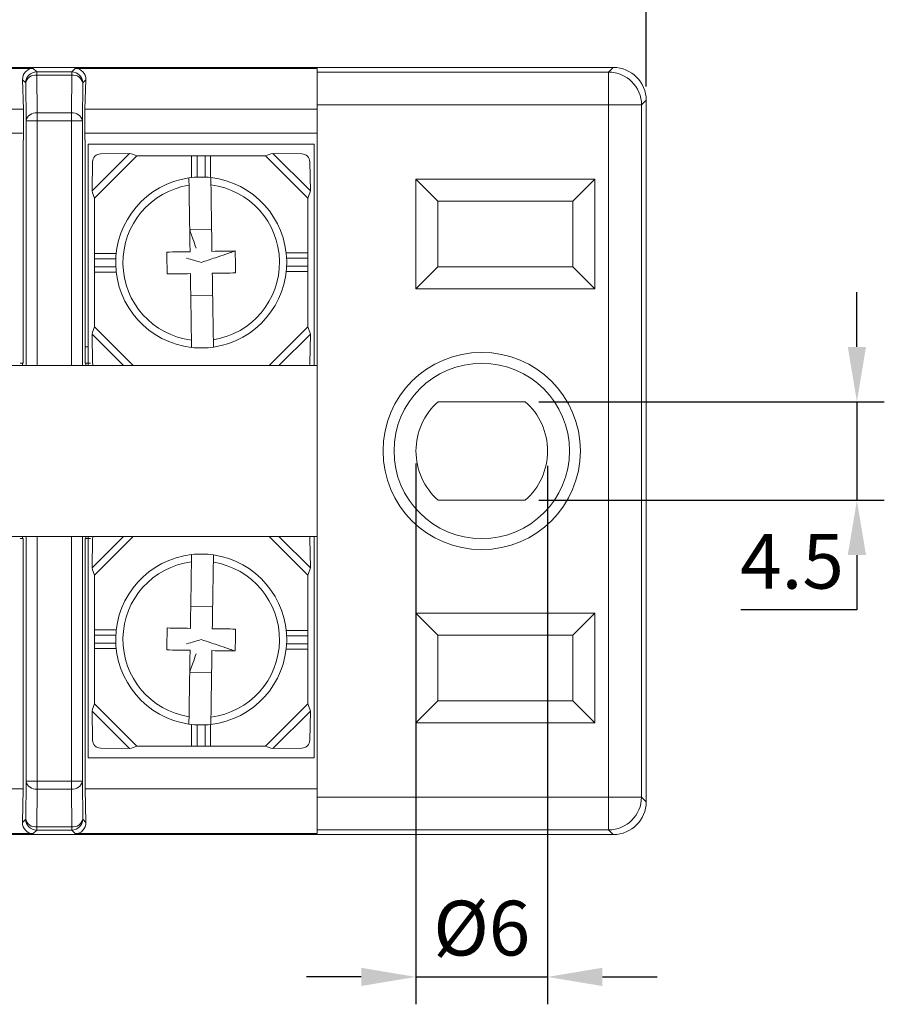
# Model space of a CAD drawing. Units: millimetres. Extents: x 2382 to 4250, y 1263 to 4393.
# Drawn here: x 2484 to 2524, y 3192 to 3236 of the extents above; entities that cross this region are included whole.
import ezdxf

# ---------------------------------------------------------------- set-up
doc = ezdxf.new("R2010")
doc.units = ezdxf.units.MM
doc.styles.get("Standard").update_dxf_attribs({"font": 'arial.ttf'})
doc.dimstyles.new('ISO-25', dxfattribs={"dimtxt": 2.5, "dimasz": 2.5, "dimexe": 1.25, "dimexo": 0.625, "dimtad": 1, "dimtoh": 1, "dimdec": 1, "dimdsep": 46, "dimtxsty": 'Standard', "dimcen": 2.5, "dimclrd": 1, "dimclre": 1, "dimadec": 0, "dimazin": 0, "dimtfac": 1, "dimtdec": 1, "dimtmove": 0, "dimatfit": 3, "dimfxl": 0, "dimarcsym": 0})

# ---------------------------------------------------------------- blocks, each defined once
blk = doc.blocks.new('*D359')
at = {"color": 1, "lineweight": -2}
for p, q in [((2445.516, 3233.377), (2445.516, 3252.403)), ((2513.016, 3233.377), (2513.016, 3252.403)), ((2448.016, 3251.153), (2510.516, 3251.153))]:
    blk.add_line(p, q, dxfattribs=at)
at = {"color": 1}
for points in [[(2448.016, 3251.57), (2448.016, 3250.736), (2445.516, 3251.153)], [(2510.516, 3251.57), (2510.516, 3250.736), (2513.016, 3251.153)]]:
    blk.add_solid(points, dxfattribs=at)
at = {"layer": 'Defpoints', "color": 0}
for p in [(2513.016, 3251.153), (2445.516, 3232.752), (2513.016, 3232.752)]:
    blk.add_point(p, dxfattribs=at)
at = {"color": 0, "insert": (2479.266, 3253.054), "char_height": 2.5, "attachment_point": 5}
blk.add_mtext('67.5', dxfattribs=at)
blk = doc.blocks.new('*D398')
at = {"color": 1, "lineweight": -2}
for p, q in [((2502.517, 3216.175), (2502.517, 3191.507)), ((2508.516, 3216.078), (2508.516, 3191.507)), ((2500.017, 3192.757), (2497.517, 3192.757)), ((2502.517, 3192.757), (2508.516, 3192.757)), ((2511.016, 3192.757), (2513.516, 3192.757))]:
    blk.add_line(p, q, dxfattribs=at)
at = {"color": 1}
for points in [[(2500.017, 3193.174), (2500.017, 3192.341), (2502.517, 3192.757)], [(2511.016, 3193.174), (2511.016, 3192.341), (2508.516, 3192.757)]]:
    blk.add_solid(points, dxfattribs=at)
at = {"layer": 'Defpoints', "color": 0}
for p in [(2502.517, 3216.8), (2508.516, 3216.703), (2508.516, 3192.757)]:
    blk.add_point(p, dxfattribs=at)
at = {"color": 0, "insert": (2505.516, 3194.659), "char_height": 2.5, "attachment_point": 5}
blk.add_mtext('%%c6', dxfattribs=at)
blk = doc.blocks.new('*D399')
at = {"color": 1, "lineweight": -2}
for p, q in [((2522.626, 3221.502), (2522.626, 3224.002)), ((2508.126, 3219.002), (2523.876, 3219.002)), ((2522.626, 3219.002), (2522.626, 3214.502)), ((2508.126, 3214.502), (2523.876, 3214.502)), ((2522.626, 3212.002), (2522.626, 3209.502)), ((2522.626, 3209.502), (2517.33, 3209.502))]:
    blk.add_line(p, q, dxfattribs=at)
at = {"color": 1}
for points in [[(2522.209, 3221.502), (2523.042, 3221.502), (2522.626, 3219.002)], [(2522.209, 3212.002), (2523.042, 3212.002), (2522.626, 3214.502)]]:
    blk.add_solid(points, dxfattribs=at)
at = {"layer": 'Defpoints', "color": 0}
for p in [(2507.501, 3219.002), (2507.501, 3214.502), (2522.626, 3214.502)]:
    blk.add_point(p, dxfattribs=at)
at = {"color": 0, "insert": (2519.665, 3211.398), "char_height": 2.5, "attachment_point": 5}
blk.add_mtext('4.5', dxfattribs=at)

msp = doc.modelspace()

# ---------------------------------------------------------------- linework, layer by layer
at = {"color": 7, "linetype": 'Continuous', "lineweight": 15}
for p, q in [((2498.016, 3234.247), (2460.516, 3234.247)), ((2473.475, 3234.206), (2485.057, 3234.206)), ((2485.057, 3234.206), (2485.217, 3234.047)), ((2485.217, 3234.047), (2486.816, 3234.047)), ((2485.217, 3234.047), (2485.217, 3233.9)), ((2485.217, 3233.9), (2485.232, 3232.174)), ((2486.816, 3233.9), (2485.217, 3233.9)), ((2486.801, 3232.174), (2486.816, 3233.9)), ((2486.816, 3234.047), (2486.975, 3234.206)), ((2486.816, 3233.9), (2486.816, 3234.047)), ((2486.975, 3234.206), (2498.016, 3234.206)), ((2511.516, 3234.252), (2498.016, 3234.252)), ((2498.016, 3234.252), (2498.016, 3234.247)), ((2498.016, 3234.206), (2498.016, 3234.038)), ((2498.016, 3234.038), (2511.302, 3234.038)), ((2498.016, 3232.538), (2498.016, 3234.038)), ((2511.302, 3234.038), (2511.516, 3234.252)), ((2511.302, 3234.038), (2511.302, 3232.538)), ((2484.612, 3232.351), (2484.573, 3233.691)), ((2484.717, 3233.547), (2484.573, 3233.691)), ((2484.732, 3231.82), (2484.717, 3233.547)), ((2487.316, 3233.547), (2487.301, 3231.82)), ((2487.46, 3233.691), (2487.316, 3233.547)), ((2487.46, 3233.691), (2487.42, 3232.351)), ((2513.016, 3232.752), (2512.802, 3232.538)), ((2513.016, 3200.751), (2513.016, 3232.752)), ((2473.92, 3232.351), (2484.612, 3232.351)), ((2484.612, 3230.952), (2484.612, 3232.351)), ((2485.232, 3231.82), (2485.232, 3232.174)), ((2485.232, 3232.174), (2486.801, 3232.174)), ((2486.801, 3232.174), (2486.801, 3231.82)), ((2487.42, 3232.351), (2487.42, 3230.952)), ((2487.42, 3232.351), (2498.016, 3232.351)), ((2511.302, 3232.538), (2498.016, 3232.538)), ((2498.016, 3232.538), (2498.016, 3200.965)), ((2511.302, 3200.965), (2511.302, 3232.538)), ((2511.302, 3232.538), (2512.802, 3232.538)), ((2512.802, 3232.538), (2512.802, 3200.965)), ((2484.732, 3231.82), (2485.232, 3231.82)), ((2484.732, 3220.652), (2484.732, 3231.82)), ((2485.232, 3231.82), (2485.232, 3220.652)), ((2486.801, 3231.82), (2485.232, 3231.82)), ((2486.801, 3231.82), (2487.301, 3231.82)), ((2486.801, 3220.652), (2486.801, 3231.82)), ((2487.301, 3231.82), (2487.301, 3220.652)), ((2473.968, 3231.252), (2484.564, 3231.252)), ((2487.42, 3231.252), (2498.016, 3231.252)), ((2484.604, 3230.952), (2484.604, 3220.752)), ((2487.429, 3220.752), (2487.429, 3230.952)), ((2497.87, 3230.752), (2487.57, 3230.752)), ((2487.57, 3230.752), (2487.57, 3220.652)), ((2489.455, 3230.33), (2487.742, 3228.617)), ((2488.13, 3230.307), (2489.455, 3230.33)), ((2495.986, 3230.33), (2497.699, 3228.617)), ((2495.986, 3230.33), (2497.311, 3230.307)), ((2497.87, 3220.652), (2497.87, 3230.752)), ((2487.742, 3228.617), (2487.765, 3229.942)), ((2489.79, 3230.22), (2487.852, 3228.282)), ((2489.79, 3230.22), (2492.285, 3230.22)), ((2492.285, 3230.22), (2492.285, 3229.227)), ((2492.529, 3230.22), (2492.285, 3230.22)), ((2492.529, 3230.22), (2492.894, 3230.22)), ((2493.137, 3230.22), (2492.894, 3230.22)), ((2493.137, 3230.22), (2493.137, 3229.229)), ((2493.137, 3230.22), (2495.65, 3230.22)), ((2495.65, 3230.22), (2497.589, 3228.282)), ((2497.676, 3229.942), (2497.699, 3228.617)), ((2502.516, 3224.152), (2502.516, 3229.152)), ((2502.516, 3229.152), (2503.516, 3228.152)), ((2502.516, 3229.152), (2510.666, 3229.152)), ((2510.666, 3229.152), (2509.666, 3228.152)), ((2510.666, 3229.152), (2510.666, 3224.152)), ((2487.852, 3225.768), (2487.852, 3228.282)), ((2497.589, 3228.282), (2497.589, 3225.787)), ((2503.516, 3228.152), (2503.516, 3225.152)), ((2509.666, 3228.152), (2503.516, 3228.152)), ((2509.666, 3225.152), (2509.666, 3228.152)), ((2493.197, 3226.859), (2492.197, 3226.844)), ((2487.852, 3225.768), (2488.843, 3225.768)), ((2487.852, 3225.768), (2487.852, 3225.525)), ((2487.852, 3225.16), (2487.852, 3225.525)), ((2497.589, 3225.787), (2496.596, 3225.787)), ((2497.589, 3225.543), (2497.589, 3225.787)), ((2497.589, 3225.543), (2497.589, 3225.178)), ((2487.852, 3225.16), (2487.852, 3224.916)), ((2487.852, 3222.421), (2487.852, 3224.916)), ((2487.852, 3224.916), (2488.845, 3224.916)), ((2497.589, 3224.935), (2496.598, 3224.935)), ((2497.589, 3224.935), (2497.589, 3225.178)), ((2497.589, 3224.935), (2497.589, 3222.421)), ((2503.516, 3225.152), (2502.516, 3224.152)), ((2503.516, 3225.152), (2509.666, 3225.152)), ((2509.666, 3225.152), (2510.666, 3224.152)), ((2510.666, 3224.152), (2502.516, 3224.152)), ((2492.244, 3223.844), (2493.244, 3223.86)), ((2489.622, 3220.652), (2487.852, 3222.421)), ((2495.819, 3220.652), (2497.589, 3222.421)), ((2489.177, 3220.652), (2487.742, 3222.086)), ((2487.765, 3220.761), (2487.742, 3222.086)), ((2496.264, 3220.652), (2497.699, 3222.086)), ((2497.699, 3222.086), (2497.676, 3220.761)), ((2487.42, 3221.502), (2487.57, 3221.502)), ((2484.728, 3220.652), (2473.804, 3220.652)), ((2484.466, 3220.752), (2484.604, 3220.752)), ((2484.573, 3220.752), (2484.573, 3220.652)), ((2484.732, 3220.652), (2484.728, 3220.652)), ((2485.232, 3220.652), (2484.732, 3220.652)), ((2485.232, 3220.652), (2486.801, 3220.652)), ((2487.301, 3220.652), (2486.801, 3220.652)), ((2487.304, 3220.652), (2487.301, 3220.652)), ((2498.016, 3220.652), (2487.304, 3220.652)), ((2487.429, 3220.752), (2487.666, 3220.752)), ((2487.46, 3220.652), (2487.46, 3220.752)), ((2507.501, 3219.002), (2503.532, 3219.002)), ((2503.532, 3214.502), (2507.501, 3214.502)), ((2473.804, 3212.852), (2484.728, 3212.852)), ((2484.573, 3212.852), (2484.573, 3212.752)), ((2484.728, 3212.852), (2484.732, 3212.852)), ((2484.732, 3201.683), (2484.732, 3212.852)), ((2484.732, 3212.852), (2485.232, 3212.852)), ((2485.232, 3212.852), (2485.232, 3201.683)), ((2486.801, 3212.852), (2485.232, 3212.852)), ((2486.801, 3201.683), (2486.801, 3212.852)), ((2486.801, 3212.852), (2487.301, 3212.852)), ((2487.301, 3212.852), (2487.301, 3201.683)), ((2487.301, 3212.852), (2487.304, 3212.852)), ((2487.304, 3212.852), (2498.016, 3212.852)), ((2487.46, 3212.752), (2487.46, 3212.852)), ((2487.57, 3202.752), (2487.57, 3212.852)), ((2489.177, 3212.852), (2487.742, 3211.417)), ((2489.622, 3212.852), (2487.852, 3211.082)), ((2495.819, 3212.852), (2497.589, 3211.082)), ((2496.264, 3212.852), (2497.699, 3211.417)), ((2497.87, 3212.852), (2497.87, 3202.752)), ((2484.604, 3212.752), (2484.466, 3212.752)), ((2484.604, 3212.752), (2484.604, 3201.343)), ((2487.429, 3201.343), (2487.429, 3212.752)), ((2487.666, 3212.752), (2487.429, 3212.752)), ((2487.765, 3212.742), (2487.742, 3211.417)), ((2497.699, 3211.417), (2497.676, 3212.742)), ((2487.852, 3211.082), (2487.852, 3208.587)), ((2497.589, 3208.568), (2497.589, 3211.082)), ((2492.244, 3209.659), (2493.244, 3209.643)), ((2502.516, 3209.352), (2510.666, 3209.352)), ((2502.516, 3204.352), (2502.516, 3209.352)), ((2503.516, 3208.352), (2502.516, 3209.352)), ((2510.666, 3209.352), (2509.666, 3208.352)), ((2510.666, 3209.352), (2510.666, 3204.352)), ((2487.852, 3208.587), (2488.845, 3208.587)), ((2487.852, 3208.343), (2487.852, 3208.587)), ((2487.852, 3208.343), (2487.852, 3207.978)), ((2497.589, 3208.568), (2496.598, 3208.568)), ((2497.589, 3208.568), (2497.589, 3208.325)), ((2497.589, 3207.96), (2497.589, 3208.325)), ((2509.666, 3208.352), (2503.516, 3208.352)), ((2503.516, 3208.352), (2503.516, 3205.352)), ((2509.666, 3205.352), (2509.666, 3208.352)), ((2487.852, 3207.735), (2487.852, 3207.978)), ((2497.589, 3207.96), (2497.589, 3207.716)), ((2487.852, 3207.735), (2488.843, 3207.735)), ((2487.852, 3207.735), (2487.852, 3205.222)), ((2497.589, 3207.716), (2496.596, 3207.716)), ((2497.589, 3205.222), (2497.589, 3207.716)), ((2493.197, 3206.644), (2492.197, 3206.66)), ((2489.79, 3203.283), (2487.852, 3205.222)), ((2495.65, 3203.283), (2497.589, 3205.222)), ((2503.516, 3205.352), (2502.516, 3204.352)), ((2503.516, 3205.352), (2509.666, 3205.352)), ((2510.666, 3204.352), (2509.666, 3205.352)), ((2489.455, 3203.173), (2487.742, 3204.886)), ((2487.742, 3204.886), (2487.765, 3203.561)), ((2495.986, 3203.173), (2497.699, 3204.886)), ((2497.676, 3203.561), (2497.699, 3204.886)), ((2492.285, 3203.283), (2492.285, 3204.276)), ((2493.137, 3203.283), (2493.137, 3204.274)), ((2510.666, 3204.352), (2502.516, 3204.352)), ((2488.13, 3203.196), (2489.455, 3203.173)), ((2489.79, 3203.283), (2492.285, 3203.283)), ((2492.529, 3203.283), (2492.285, 3203.283)), ((2492.529, 3203.283), (2492.894, 3203.283)), ((2493.137, 3203.283), (2492.894, 3203.283)), ((2493.137, 3203.283), (2495.65, 3203.283)), ((2495.986, 3203.173), (2497.311, 3203.196)), ((2497.87, 3202.752), (2487.57, 3202.752)), ((2484.717, 3199.956), (2484.732, 3201.683)), ((2485.232, 3201.683), (2484.732, 3201.683)), ((2485.232, 3201.329), (2485.232, 3201.683)), ((2485.232, 3201.683), (2486.801, 3201.683)), ((2486.801, 3201.683), (2486.801, 3201.329)), ((2487.301, 3201.683), (2486.801, 3201.683)), ((2487.301, 3201.683), (2487.316, 3199.956)), ((2473.929, 3201.343), (2484.604, 3201.343)), ((2484.604, 3201.343), (2484.569, 3199.808)), ((2485.232, 3201.329), (2485.217, 3199.603)), ((2486.801, 3201.329), (2485.232, 3201.329)), ((2486.816, 3199.603), (2486.801, 3201.329)), ((2487.464, 3199.808), (2487.429, 3201.343)), ((2487.429, 3201.343), (2498.016, 3201.343)), ((2498.016, 3200.965), (2511.302, 3200.965)), ((2498.016, 3199.465), (2498.016, 3200.965)), ((2511.302, 3200.965), (2511.302, 3199.465)), ((2511.302, 3200.965), (2512.802, 3200.965)), ((2512.802, 3200.965), (2513.016, 3200.751)), ((2484.569, 3199.808), (2484.717, 3199.956)), ((2487.316, 3199.956), (2487.464, 3199.808)), ((2485.217, 3199.456), (2485.057, 3199.297)), ((2485.217, 3199.603), (2486.816, 3199.603)), ((2485.217, 3199.603), (2485.217, 3199.456)), ((2486.816, 3199.456), (2485.217, 3199.456)), ((2486.816, 3199.456), (2486.816, 3199.603)), ((2486.975, 3199.297), (2486.816, 3199.456)), ((2511.302, 3199.465), (2498.016, 3199.465)), ((2498.016, 3199.465), (2498.016, 3199.297)), ((2511.516, 3199.252), (2511.302, 3199.465)), ((2460.516, 3199.256), (2498.016, 3199.256)), ((2485.057, 3199.297), (2473.475, 3199.297)), ((2498.016, 3199.297), (2486.975, 3199.297)), ((2498.016, 3199.256), (2498.016, 3199.252)), ((2498.016, 3199.252), (2511.516, 3199.252))]:
    msp.add_line(p, q, dxfattribs=at)
at = {"color": 8, "linetype": 'Continuous', "lineweight": 15}
for p, q in [((2492.529, 3229.247), (2492.529, 3230.22)), ((2492.894, 3230.22), (2492.894, 3229.248)), ((2487.852, 3225.525), (2488.824, 3225.525)), ((2496.616, 3225.543), (2497.589, 3225.543)), ((2488.825, 3225.16), (2487.852, 3225.16)), ((2497.589, 3225.178), (2496.617, 3225.178)), ((2488.825, 3208.343), (2487.852, 3208.343)), ((2497.589, 3208.325), (2496.617, 3208.325)), ((2487.852, 3207.978), (2488.824, 3207.978)), ((2496.616, 3207.96), (2497.589, 3207.96)), ((2492.529, 3204.256), (2492.529, 3203.283)), ((2492.894, 3203.283), (2492.894, 3204.255))]:
    msp.add_line(p, q, dxfattribs=at)
at = {"color": 7, "linetype": 'Continuous', "lineweight": 15}
for radius in [4.5, 4]:
    msp.add_circle((2505.516, 3216.752), radius, dxfattribs=at)
for centre, radius, start, end in [((2485.217, 3233.547), 0.5, 90.0022, 179.9957), ((2485.157, 3233.454), 0.45, 82.3622, 168.1673), ((2486.816, 3233.547), 0.5, 0.0043, 89.9977), ((2486.876, 3233.454), 0.45, 11.8327, 97.6378), ((2511.302, 3232.538), 1.5, 0.0053, 89.9956), ((2485.172, 3231.728), 0.45, 82.3647, 168.1648), ((2486.861, 3231.728), 0.45, 11.8352, 97.6353), ((2488.139, 3229.933), 0.374, 91.3199, 178.6781), ((2497.302, 3229.933), 0.374, 1.3218, 88.6801), ((2492.72, 3225.352), 3.9, 98.2631, 263.5313), ((2492.72, 3225.352), 3.9, 83.5313, 98.2631), ((2492.72, 3225.352), 3.9, 278.2631, 83.5313), ((2492.72, 3225.352), 3.57, 98.9484, 262.846), ((2492.72, 3225.352), 3.57, 278.9484, 82.846), ((2492.72, 3225.352), 3.9, 263.5313, 278.2631), ((2488.139, 3220.77), 0.374, 181.3334, 198.4558), ((2497.302, 3220.77), 0.374, 341.5443, 358.6667), ((2505.516, 3216.752), 3, 131.4096, 228.5904), ((2505.516, 3216.752), 3, 311.4096, 48.5904), ((2488.139, 3212.733), 0.374, 161.5442, 178.6666), ((2497.302, 3212.733), 0.374, 1.3333, 18.4557), ((2492.72, 3208.152), 3.9, 96.4687, 261.7369), ((2492.72, 3208.152), 3.9, 81.7369, 96.4687), ((2492.72, 3208.152), 3.9, 276.4687, 81.7369), ((2492.72, 3208.152), 3.57, 97.154, 261.0516), ((2492.72, 3208.152), 3.57, 277.154, 81.0516), ((2492.72, 3208.152), 3.9, 261.7369, 276.4687), ((2488.139, 3203.57), 0.374, 181.3219, 268.6801), ((2497.302, 3203.57), 0.374, 271.3199, 358.6782), ((2485.172, 3201.775), 0.45, 191.8327, 277.6378), ((2486.861, 3201.775), 0.45, 262.3622, 348.1673), ((2511.302, 3200.966), 1.5, 270.0067, 359.9936), ((2485.157, 3200.049), 0.45, 191.8317, 277.6343), ((2485.217, 3199.956), 0.5, 180.0057, 269.9929), ((2486.876, 3200.049), 0.45, 262.3657, 348.1683), ((2486.816, 3199.956), 0.5, 270.0071, 359.9943)]:
    msp.add_arc(centre, radius, start, end, dxfattribs=at)
for centre, major_axis, ratio, start_param, end_param in [((2485.073, 3233.691), (-0.202, 0.477), 0.958294, 5.897403, 7.468123), ((2486.96, 3233.691), (0.202, 0.477), 0.958294, 5.098247, 6.668968), ((2511.516, 3232.751), (1.061, 1.061), 0.999924, 5.497825, 7.068545), ((2511.516, 3200.752), (1.061, -1.061), 0.999924, 5.497825, 7.068545), ((2485.069, 3199.808), (0.2, 0.474), 0.968134, 1.95866, 3.52938), ((2486.964, 3199.808), (-0.2, 0.474), 0.968134, 2.753806, 4.324526)]:
    msp.add_ellipse(centre, major_axis=major_axis, ratio=ratio, start_param=start_param, end_param=end_param, dxfattribs=at)
for points in [[(2489.79, 3230.22), (2489.678, 3230.257), (2489.565, 3230.295), (2489.455, 3230.33)], [(2495.986, 3230.33), (2495.876, 3230.295), (2495.763, 3230.257), (2495.65, 3230.22)], [(2487.742, 3228.617), (2487.777, 3228.507), (2487.815, 3228.394), (2487.852, 3228.282)], [(2497.589, 3228.282), (2497.626, 3228.394), (2497.664, 3228.507), (2497.699, 3228.617)], [(2487.852, 3222.421), (2487.815, 3222.309), (2487.777, 3222.196), (2487.742, 3222.086)], [(2497.699, 3222.086), (2497.664, 3222.196), (2497.626, 3222.309), (2497.589, 3222.421)], [(2487.852, 3211.082), (2487.815, 3211.194), (2487.777, 3211.307), (2487.742, 3211.417)], [(2497.699, 3211.417), (2497.664, 3211.307), (2497.626, 3211.194), (2497.589, 3211.082)], [(2487.742, 3204.886), (2487.777, 3204.996), (2487.815, 3205.109), (2487.852, 3205.221)], [(2497.589, 3205.221), (2497.626, 3205.109), (2497.664, 3204.996), (2497.699, 3204.886)], [(2489.79, 3203.283), (2489.678, 3203.246), (2489.565, 3203.208), (2489.455, 3203.173)], [(2495.986, 3203.173), (2495.876, 3203.208), (2495.763, 3203.246), (2495.65, 3203.283)]]:
    msp.add_open_spline(points, degree=3, dxfattribs=at)
for points, knots in [([(2492.165, 3228.878), (2492.164, 3228.975), (2492.162, 3229.06), (2492.16, 3229.178), (2492.16, 3229.211), (2492.16, 3229.211)], [0, 0, 0, 0, 0.5, 0.5, 1, 1, 1, 1]), ([(2493.16, 3229.227), (2493.16, 3229.226), (2493.16, 3229.222), (2493.16, 3229.185), (2493.162, 3229.104), (2493.163, 3229.008), (2493.164, 3228.925), (2493.165, 3228.894)], [0, 0, 0, 0, 0.118212, 0.390298, 0.556953, 0.833436, 1, 1, 1, 1]), ([(2492.213, 3225.844), (2492.21, 3226.017), (2492.201, 3226.571), (2492.185, 3227.599), (2492.172, 3228.42), (2492.165, 3228.878)], [0, 0, 0, 0, 0.168471, 0.536733, 1, 1, 1, 1]), ([(2493.165, 3228.894), (2493.173, 3228.411), (2493.18, 3227.915), (2493.196, 3226.896), (2493.204, 3226.376), (2493.212, 3225.859)], [0, 0, 0, 0, 0.5, 0.5, 1, 1, 1, 1]), ([(2492.197, 3226.844), (2492.201, 3226.833), (2492.208, 3226.811), (2492.24, 3226.72), (2492.285, 3226.592), (2492.368, 3226.355), (2492.439, 3226.153), (2492.489, 3226.01)], [0, 0, 0, 0, 0.117453, 0.243304, 0.391076, 0.569376, 1, 1, 1, 1]), ([(2491.153, 3225.827), (2491.322, 3225.83), (2491.674, 3225.835), (2492.028, 3225.841), (2492.213, 3225.844)], [0, 0, 0, 0, 0.480584, 1, 1, 1, 1]), ([(2491.168, 3224.827), (2491.166, 3224.994), (2491.163, 3225.16), (2491.158, 3225.494), (2491.155, 3225.661), (2491.153, 3225.827)], [0, 0, 0, 0, 0.5, 0.5, 1, 1, 1, 1]), ([(2494.272, 3225.876), (2494.261, 3225.872), (2494.238, 3225.864), (2494.143, 3225.832), (2494.01, 3225.787), (2493.752, 3225.7), (2493.315, 3225.553), (2492.937, 3225.425), (2492.72, 3225.352)], [0, 0, 0, 0, 0.068953, 0.143652, 0.232235, 0.339718, 0.62123, 1, 1, 1, 1]), ([(2493.212, 3225.859), (2493.397, 3225.862), (2493.751, 3225.868), (2494.103, 3225.873), (2494.272, 3225.876)], [0, 0, 0, 0, 0.519415, 1, 1, 1, 1]), ([(2494.272, 3225.876), (2494.275, 3225.709), (2494.28, 3225.376), (2494.285, 3225.043), (2494.288, 3224.876)], [0, 0, 0, 0, 0.5, 1, 1, 1, 1]), ([(2492.72, 3225.352), (2492.5, 3225.418), (2492.275, 3225.487), (2492.056, 3225.553), (2492.051, 3225.554)], [0, 0, 0, 0, 0.980906, 1, 1, 1, 1]), ([(2492.228, 3224.844), (2492.044, 3224.841), (2491.69, 3224.835), (2491.338, 3224.83), (2491.168, 3224.827)], [0, 0, 0, 0, 0.519416, 1, 1, 1, 1]), ([(2492.276, 3221.809), (2492.267, 3222.379), (2492.254, 3223.204), (2492.238, 3224.231), (2492.231, 3224.67), (2492.228, 3224.844)], [0, 0, 0, 0, 0.574878, 0.831489, 1, 1, 1, 1]), ([(2494.288, 3224.876), (2494.119, 3224.873), (2493.767, 3224.868), (2493.412, 3224.862), (2493.228, 3224.859)], [0, 0, 0, 0, 0.480584, 1, 1, 1, 1]), ([(2493.228, 3224.859), (2493.236, 3224.341), (2493.244, 3223.824), (2493.26, 3222.804), (2493.268, 3222.307), (2493.276, 3221.825)], [0, 0, 0, 0, 0.5, 0.5, 1, 1, 1, 1]), ([(2492.281, 3221.476), (2492.281, 3221.479), (2492.281, 3221.485), (2492.28, 3221.547), (2492.278, 3221.659), (2492.277, 3221.759), (2492.276, 3221.809)], [0, 0, 0, 0, 0.186761, 0.459126, 0.732275, 1, 1, 1, 1]), ([(2493.276, 3221.825), (2493.276, 3221.809), (2493.277, 3221.739), (2493.279, 3221.63), (2493.28, 3221.531), (2493.281, 3221.495), (2493.281, 3221.493), (2493.281, 3221.492)], [0, 0, 0, 0, 0.08664, 0.365938, 0.642794, 0.917194, 1, 1, 1, 1]), ([(2492.281, 3212.027), (2492.281, 3212.024), (2492.281, 3212.018), (2492.28, 3211.956), (2492.278, 3211.844), (2492.277, 3211.744), (2492.276, 3211.694)], [0, 0, 0, 0, 0.186761, 0.459126, 0.732275, 1, 1, 1, 1]), ([(2493.276, 3211.678), (2493.276, 3211.694), (2493.277, 3211.764), (2493.279, 3211.873), (2493.28, 3211.972), (2493.281, 3212.008), (2493.281, 3212.011), (2493.281, 3212.011)], [0, 0, 0, 0, 0.08664, 0.365938, 0.642794, 0.917194, 1, 1, 1, 1]), ([(2492.276, 3211.694), (2492.267, 3211.124), (2492.254, 3210.3), (2492.238, 3209.272), (2492.231, 3208.833), (2492.228, 3208.659)], [0, 0, 0, 0, 0.574878, 0.831489, 1, 1, 1, 1]), ([(2493.228, 3208.644), (2493.236, 3209.162), (2493.244, 3209.679), (2493.26, 3210.699), (2493.268, 3211.196), (2493.276, 3211.678)], [0, 0, 0, 0, 0.5, 0.5, 1, 1, 1, 1]), ([(2491.168, 3208.676), (2491.166, 3208.509), (2491.163, 3208.343), (2491.158, 3208.009), (2491.155, 3207.842), (2491.153, 3207.676)], [0, 0, 0, 0, 0.5, 0.5, 1, 1, 1, 1]), ([(2492.228, 3208.659), (2492.044, 3208.662), (2491.69, 3208.668), (2491.338, 3208.673), (2491.168, 3208.676)], [0, 0, 0, 0, 0.519416, 1, 1, 1, 1]), ([(2494.288, 3208.627), (2494.119, 3208.63), (2493.767, 3208.635), (2493.412, 3208.641), (2493.228, 3208.644)], [0, 0, 0, 0, 0.480584, 1, 1, 1, 1]), ([(2494.272, 3207.627), (2494.275, 3207.794), (2494.28, 3208.127), (2494.285, 3208.46), (2494.288, 3208.627)], [0, 0, 0, 0, 0.5, 1, 1, 1, 1]), ([(2492.72, 3208.152), (2492.5, 3208.085), (2492.275, 3208.016), (2492.056, 3207.95), (2492.051, 3207.949)], [0, 0, 0, 0, 0.980906, 1, 1, 1, 1]), ([(2494.272, 3207.627), (2494.261, 3207.631), (2494.238, 3207.639), (2494.143, 3207.671), (2494.01, 3207.716), (2493.752, 3207.803), (2493.315, 3207.951), (2492.937, 3208.078), (2492.72, 3208.152)], [0, 0, 0, 0, 0.068953, 0.143652, 0.232235, 0.339718, 0.62123, 1, 1, 1, 1]), ([(2491.153, 3207.676), (2491.322, 3207.673), (2491.674, 3207.668), (2492.028, 3207.662), (2492.213, 3207.659)], [0, 0, 0, 0, 0.480584, 1, 1, 1, 1]), ([(2492.213, 3207.659), (2492.21, 3207.486), (2492.201, 3206.932), (2492.185, 3205.904), (2492.172, 3205.083), (2492.165, 3204.625)], [0, 0, 0, 0, 0.168471, 0.536733, 1, 1, 1, 1]), ([(2492.197, 3206.66), (2492.201, 3206.67), (2492.208, 3206.692), (2492.24, 3206.783), (2492.285, 3206.911), (2492.368, 3207.148), (2492.439, 3207.35), (2492.489, 3207.493)], [0, 0, 0, 0, 0.117453, 0.243304, 0.391076, 0.569376, 1, 1, 1, 1]), ([(2493.165, 3204.609), (2493.173, 3205.092), (2493.18, 3205.588), (2493.196, 3206.607), (2493.204, 3207.127), (2493.212, 3207.644)], [0, 0, 0, 0, 0.5, 0.5, 1, 1, 1, 1]), ([(2493.212, 3207.644), (2493.397, 3207.641), (2493.751, 3207.635), (2494.103, 3207.63), (2494.272, 3207.627)], [0, 0, 0, 0, 0.519415, 1, 1, 1, 1]), ([(2492.165, 3204.625), (2492.164, 3204.528), (2492.162, 3204.443), (2492.16, 3204.325), (2492.16, 3204.292), (2492.16, 3204.292)], [0, 0, 0, 0, 0.5, 0.5, 1, 1, 1, 1]), ([(2493.16, 3204.276), (2493.16, 3204.277), (2493.16, 3204.281), (2493.16, 3204.318), (2493.162, 3204.399), (2493.163, 3204.495), (2493.164, 3204.578), (2493.165, 3204.609)], [0, 0, 0, 0, 0.118212, 0.390298, 0.556953, 0.833436, 1, 1, 1, 1])]:
    msp.add_open_spline(points, degree=3, knots=knots, dxfattribs=at)

# ---------------------------------------------------------------- dimensions: what is measured, and where the dimension line sits
dim = msp.add_linear_dim(base=(2513.016, 3251.153), p1=(2445.516, 3232.752), p2=(2513.016, 3232.752), dimstyle='ISO-25')
dim.commit()
dim.dimension.update_dxf_attribs({"geometry": '*D359', "text_midpoint": (2479.266, 3251.153), "dimtype": 160})
dim = msp.add_linear_dim(base=(2522.626, 3214.502), p1=(2507.501, 3219.002), p2=(2507.501, 3214.502), angle=90, dimstyle='ISO-25')
dim.commit()
dim.dimension.update_dxf_attribs({"geometry": '*D399', "text_midpoint": (2519.665, 3211.398)})
dim = msp.add_linear_dim(base=(2508.516, 3192.757), p1=(2502.517, 3216.8), p2=(2508.516, 3216.703), dimstyle='ISO-25', override={"dimpost": '%%c<>'})
dim.commit()
dim.dimension.update_dxf_attribs({"geometry": '*D398', "text_midpoint": (2505.516, 3194.659)})

doc.saveas('drawing.dxf')
